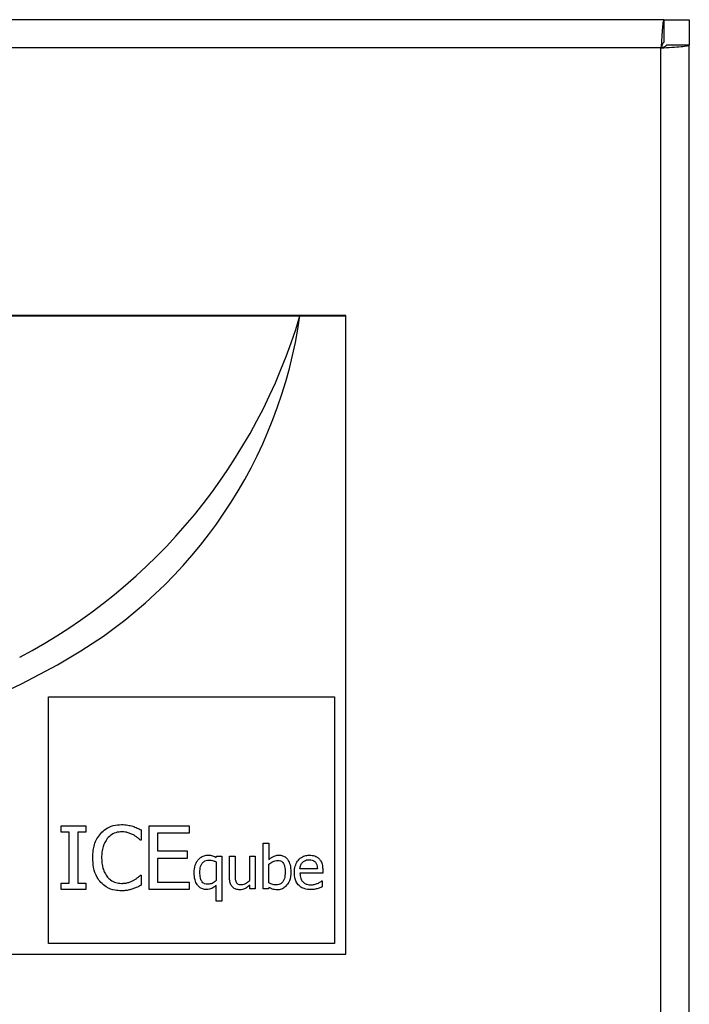
# Model space of a CAD drawing. Units: inches. Extents: x 0 to 118, y 0 to 94.
# Drawn here: x 64 to 66, y 56 to 59 of the extents above; entities that cross this region are included whole.
import ezdxf

# ---------------------------------------------------------------- set-up
doc = ezdxf.new("R2010")
doc.units = ezdxf.units.IN
doc.header["$MEASUREMENT"] = 0

msp = doc.modelspace()

# ---------------------------------------------------------------- linework, layer by layer
at = {"color": 7, "linetype": 'Continuous', "lineweight": 25}
for p, q in [((65.4664, 58.9072), (53.3356, 58.9072)), ((65.4664, 58.9072), (65.536, 58.9072)), ((65.4664, 58.9072), (65.4664, 58.8447)), ((65.536, 58.9072), (65.536, 58.8376)), ((65.536, 58.8376), (65.4735, 58.8376)), ((65.536, 28.8162), (65.536, 58.8376)), ((65.4585, 58.8297), (53.3435, 58.8297)), ((65.4585, 28.8162), (65.4585, 58.8297)), ((64.596, 58.0972), (58.596, 58.0972)), ((58.596, 58.0962), (64.4702, 58.0962)), ((64.4702, 58.0962), (64.595, 58.0962)), ((64.595, 58.0962), (64.595, 56.3472)), ((64.596, 56.3472), (64.596, 58.0972)), ((63.7813, 57.0522), (64.565, 57.0522)), ((63.7813, 56.3762), (63.7813, 57.0522)), ((64.565, 57.0522), (64.565, 56.3762)), ((63.8162, 56.6989), (63.8839, 56.6989)), ((63.8162, 56.681), (63.8162, 56.6989)), ((63.8384, 56.681), (63.8162, 56.681)), ((63.8384, 56.5417), (63.8384, 56.681)), ((63.8617, 56.681), (63.8617, 56.5417)), ((63.8839, 56.681), (63.8617, 56.681)), ((63.8839, 56.6989), (63.8839, 56.681)), ((64.0355, 56.6872), (64.0355, 56.6592)), ((64.0572, 56.6989), (64.1667, 56.6989)), ((64.0572, 56.5239), (64.0572, 56.6989)), ((64.0805, 56.6782), (64.0805, 56.6302)), ((64.1667, 56.6782), (64.0805, 56.6782)), ((64.1667, 56.6989), (64.1667, 56.6782)), ((64.0355, 56.6592), (64.0337, 56.6592)), ((64.3698, 56.6512), (64.385, 56.6512)), ((64.3698, 56.5258), (64.3698, 56.6512)), ((64.385, 56.6512), (64.385, 56.6064)), ((64.0805, 56.6302), (64.1609, 56.6302)), ((64.1609, 56.6302), (64.1609, 56.6095)), ((64.0805, 56.6095), (64.0805, 56.5446)), ((64.1609, 56.6095), (64.0805, 56.6095)), ((64.2407, 56.612), (64.2417, 56.6159)), ((64.2407, 56.5997), (64.2407, 56.5484)), ((64.2417, 56.6159), (64.2559, 56.6159)), ((64.2559, 56.6159), (64.2559, 56.4926)), ((64.2772, 56.6159), (64.2923, 56.6159)), ((64.2772, 56.5574), (64.2772, 56.6159)), ((64.2923, 56.6159), (64.2923, 56.5645)), ((64.3327, 56.5486), (64.3327, 56.6159)), ((64.3327, 56.6159), (64.3479, 56.6159)), ((64.3479, 56.6159), (64.3479, 56.5258)), ((64.385, 56.542), (64.385, 56.5937)), ((64.5178, 56.5808), (64.4702, 56.5808)), ((64.5325, 56.5693), (64.4702, 56.5693)), ((64.5325, 56.5775), (64.5325, 56.5693)), ((63.8162, 56.5417), (63.8384, 56.5417)), ((63.8162, 56.5239), (63.8162, 56.5417)), ((63.8617, 56.5417), (63.8839, 56.5417)), ((63.8839, 56.5417), (63.8839, 56.5239)), ((64.0338, 56.5636), (64.0355, 56.5636)), ((64.0355, 56.5636), (64.0355, 56.5358)), ((64.0805, 56.5446), (64.1667, 56.5446)), ((64.1667, 56.5446), (64.1667, 56.5239)), ((64.53, 56.5479), (64.5309, 56.5479)), ((64.5309, 56.5479), (64.5309, 56.5314)), ((63.8839, 56.5239), (63.8162, 56.5239)), ((64.1667, 56.5239), (64.0572, 56.5239)), ((64.2407, 56.4926), (64.2407, 56.5356)), ((64.3327, 56.5258), (64.3327, 56.5357)), ((64.3479, 56.5258), (64.3327, 56.5258)), ((64.384, 56.5258), (64.3698, 56.5258)), ((64.385, 56.53), (64.384, 56.5258)), ((64.2559, 56.4926), (64.2407, 56.4926)), ((64.565, 56.3762), (63.7813, 56.3762)), ((58.596, 56.3472), (64.596, 56.3472))]:
    msp.add_line(p, q, dxfattribs=at)
for centre, radius, start, end in [((62.9753, 58.5397), 1.5593, 297.8132, 343.4744), ((63.1883, 58.2784), 1.2948, 300.1403, 351.9083), ((62.6445, 59.215), 2.3779, 243.8101, 300.1403)]:
    msp.add_arc(centre, radius, start, end, dxfattribs=at)
for points, knots in [([(65.4664, 58.9072), (65.4658, 58.906), (65.4644, 58.9037), (65.4625, 58.8857), (65.4605, 58.8601), (65.4592, 58.8398), (65.4585, 58.8297)], [0, 0, 0, 0, 0.250009, 0.5, 0.749991, 1, 1, 1, 1]), ([(65.4664, 58.8447), (65.4658, 58.8444), (65.4644, 58.844), (65.4625, 58.8405), (65.4605, 58.8356), (65.4592, 58.8316), (65.4585, 58.8297)], [0, 0, 0, 0, 0.249966, 0.500008, 0.750034, 1, 1, 1, 1]), ([(65.4585, 58.8297), (65.4687, 58.8303), (65.489, 58.8316), (65.5146, 58.8336), (65.5325, 58.8356), (65.5348, 58.8369), (65.536, 58.8376)], [0, 0, 0, 0, 0.249992, 0.499993, 0.749991, 1, 1, 1, 1]), ([(65.4585, 58.8297), (65.4605, 58.8303), (65.4644, 58.8316), (65.4693, 58.8336), (65.4728, 58.8356), (65.4733, 58.8369), (65.4735, 58.8376)], [0, 0, 0, 0, 0.249984, 0.499992, 0.750007, 1, 1, 1, 1]), ([(63.9247, 56.6779), (63.9288, 56.6819), (63.9387, 56.6915), (63.9586, 56.7005), (63.974, 56.7015), (63.9815, 56.702)], [0, 0, 0, 0, 0.274067, 0.645727, 1, 1, 1, 1]), ([(63.9815, 56.702), (63.9845, 56.7019), (63.9903, 56.7018), (64.0007, 56.7005), (64.0079, 56.6986), (64.0123, 56.6975)], [0, 0, 0, 0, 0.281979, 0.564033, 1, 1, 1, 1]), ([(63.9028, 56.6112), (63.903, 56.6178), (63.9036, 56.6355), (63.9104, 56.6592), (63.9209, 56.673), (63.9247, 56.6779)], [0, 0, 0, 0, 0.277223, 0.741515, 1, 1, 1, 1]), ([(63.9814, 56.6821), (63.9775, 56.6819), (63.968, 56.6812), (63.954, 56.6754), (63.9464, 56.6678), (63.9427, 56.6641)], [0, 0, 0, 0, 0.264934, 0.64694, 1, 1, 1, 1]), ([(64.014, 56.6738), (64.0109, 56.6753), (64.0048, 56.6783), (63.9939, 56.6816), (63.9859, 56.6819), (63.9814, 56.6821)], [0, 0, 0, 0, 0.300987, 0.601923, 1, 1, 1, 1]), ([(64.0123, 56.6975), (64.0144, 56.6967), (64.0185, 56.6953), (64.0263, 56.692), (64.0319, 56.6891), (64.0355, 56.6872)], [0, 0, 0, 0, 0.259615, 0.519238, 1, 1, 1, 1]), ([(63.9427, 56.6641), (63.9383, 56.6569), (63.9312, 56.6452), (63.9276, 56.6267), (63.9272, 56.6164), (63.9271, 56.6112)], [0, 0, 0, 0, 0.450204, 0.721842, 1, 1, 1, 1]), ([(64.0337, 56.6592), (64.0317, 56.6609), (64.0277, 56.6645), (64.0212, 56.6696), (64.0164, 56.6724), (64.014, 56.6738)], [0, 0, 0, 0, 0.322717, 0.659591, 1, 1, 1, 1]), ([(63.9248, 56.5437), (63.9214, 56.548), (63.9119, 56.5601), (63.9041, 56.5837), (63.9032, 56.6024), (63.9028, 56.6112)], [0, 0, 0, 0, 0.2262197, 0.6350237, 1, 1, 1, 1]), ([(63.9271, 56.6112), (63.9276, 56.6013), (63.9284, 56.587), (63.9354, 56.5693), (63.9406, 56.562), (63.9432, 56.5583)], [0, 0, 0, 0, 0.525552, 0.758361, 1, 1, 1, 1]), ([(64.1804, 56.5705), (64.1809, 56.5774), (64.1816, 56.5872), (64.1867, 56.5989), (64.1902, 56.6036), (64.192, 56.606)], [0, 0, 0, 0, 0.53744, 0.764811, 1, 1, 1, 1]), ([(64.192, 56.606), (64.1938, 56.6079), (64.1983, 56.6126), (64.2075, 56.6174), (64.2149, 56.6181), (64.2183, 56.6184)], [0, 0, 0, 0, 0.261969, 0.652475, 1, 1, 1, 1]), ([(64.1961, 56.5713), (64.1963, 56.5767), (64.1967, 56.5849), (64.2011, 56.5948), (64.2063, 56.6007), (64.2131, 56.6043), (64.2182, 56.6046), (64.2209, 56.6048)], [0, 0, 0, 0, 0.3394475, 0.5221776, 0.6773318, 0.8331705, 1, 1, 1, 1]), ([(64.2183, 56.6184), (64.2206, 56.6183), (64.2248, 56.6182), (64.2325, 56.6164), (64.2375, 56.6137), (64.2407, 56.612)], [0, 0, 0, 0, 0.293624, 0.531938, 1, 1, 1, 1]), ([(64.2209, 56.6048), (64.223, 56.6047), (64.2272, 56.6045), (64.2339, 56.6029), (64.2382, 56.6009), (64.2407, 56.5997)], [0, 0, 0, 0, 0.310282, 0.603613, 1, 1, 1, 1]), ([(64.385, 56.6064), (64.3869, 56.608), (64.3908, 56.6112), (64.398, 56.6156), (64.4055, 56.6181), (64.4107, 56.6183), (64.4125, 56.6184)], [0, 0, 0, 0, 0.244444, 0.488976, 0.820617, 1, 1, 1, 1]), ([(64.385, 56.5937), (64.3887, 56.5964), (64.394, 56.6003), (64.4024, 56.6035), (64.4067, 56.6038), (64.4089, 56.604)], [0, 0, 0, 0, 0.512517, 0.750877, 1, 1, 1, 1]), ([(64.4089, 56.604), (64.4116, 56.6038), (64.4161, 56.6034), (64.4215, 56.6001), (64.4256, 56.5949), (64.4291, 56.5851), (64.4294, 56.5766), (64.4296, 56.5711)], [0, 0, 0, 0, 0.181317, 0.301299, 0.421087, 0.629492, 1, 1, 1, 1]), ([(64.4125, 56.6184), (64.4159, 56.6181), (64.4228, 56.6176), (64.4315, 56.6125), (64.4387, 56.604), (64.4444, 56.5904), (64.445, 56.579), (64.4453, 56.5723)], [0, 0, 0, 0, 0.159979, 0.321093, 0.462205, 0.684041, 1, 1, 1, 1]), ([(64.4548, 56.5703), (64.4552, 56.5765), (64.4559, 56.5876), (64.4629, 56.6023), (64.4732, 56.6126), (64.4853, 56.6178), (64.4931, 56.6182), (64.4965, 56.6184)], [0, 0, 0, 0, 0.257876, 0.463862, 0.67061, 0.858864, 1, 1, 1, 1]), ([(64.4702, 56.5808), (64.4704, 56.5828), (64.471, 56.5878), (64.4735, 56.5941), (64.4766, 56.5977), (64.4776, 56.5988)], [0, 0, 0, 0, 0.291566, 0.76709, 1, 1, 1, 1]), ([(64.4776, 56.5988), (64.4789, 56.6), (64.4821, 56.6029), (64.4883, 56.6056), (64.4932, 56.6058), (64.4956, 56.6059)], [0, 0, 0, 0, 0.269634, 0.640227, 1, 1, 1, 1]), ([(64.4956, 56.6059), (64.4983, 56.6058), (64.5028, 56.6055), (64.5088, 56.6029), (64.5113, 56.6003), (64.5126, 56.5989)], [0, 0, 0, 0, 0.433931, 0.703351, 1, 1, 1, 1]), ([(64.4965, 56.6184), (64.5013, 56.618), (64.5085, 56.6175), (64.5173, 56.6133), (64.5207, 56.61), (64.5225, 56.6084)], [0, 0, 0, 0, 0.505023, 0.745118, 1, 1, 1, 1]), ([(64.5126, 56.5989), (64.5134, 56.5978), (64.5157, 56.5944), (64.5173, 56.5881), (64.5176, 56.5831), (64.5178, 56.5808)], [0, 0, 0, 0, 0.216938, 0.639298, 1, 1, 1, 1]), ([(64.5225, 56.6084), (64.5242, 56.6063), (64.5285, 56.601), (64.5321, 56.5902), (64.5324, 56.5817), (64.5325, 56.5775)], [0, 0, 0, 0, 0.2362405, 0.6202808, 1, 1, 1, 1]), ([(64.2139, 56.5241), (64.2104, 56.5243), (64.2036, 56.5249), (64.1947, 56.53), (64.1873, 56.5386), (64.1813, 56.5522), (64.1808, 56.5637), (64.1804, 56.5705)], [0, 0, 0, 0, 0.1593391, 0.3196565, 0.4637162, 0.6834721, 1, 1, 1, 1]), ([(64.2173, 56.5384), (64.2145, 56.5387), (64.2099, 56.5391), (64.2043, 56.5426), (64.2001, 56.5481), (64.1966, 56.5579), (64.1963, 56.5662), (64.1961, 56.5713)], [0, 0, 0, 0, 0.186259, 0.310346, 0.434174, 0.654863, 1, 1, 1, 1]), ([(64.4296, 56.5711), (64.4294, 56.5654), (64.4291, 56.5569), (64.4247, 56.5465), (64.4191, 56.5407), (64.4121, 56.5373), (64.4072, 56.537), (64.4049, 56.5369)], [0, 0, 0, 0, 0.356623, 0.526265, 0.697396, 0.850947, 1, 1, 1, 1]), ([(64.4453, 56.5723), (64.4447, 56.5639), (64.4437, 56.5507), (64.4347, 56.5358), (64.425, 56.5271), (64.4155, 56.5236), (64.4096, 56.5234), (64.4078, 56.5233)], [0, 0, 0, 0, 0.3596089, 0.5686653, 0.74359, 0.9197619, 1, 1, 1, 1]), ([(64.5002, 56.5238), (64.4938, 56.5242), (64.4832, 56.5249), (64.4698, 56.5321), (64.4612, 56.5417), (64.4557, 56.5549), (64.4551, 56.5647), (64.4548, 56.5703)], [0, 0, 0, 0, 0.255083, 0.428664, 0.602714, 0.769898, 1, 1, 1, 1]), ([(64.4702, 56.5693), (64.4705, 56.5641), (64.4711, 56.5559), (64.4766, 56.5462), (64.4833, 56.5405), (64.4914, 56.5374), (64.4971, 56.5371), (64.5, 56.537)], [0, 0, 0, 0, 0.31009, 0.484879, 0.660213, 0.827396, 1, 1, 1, 1]), ([(63.9811, 56.5207), (63.9756, 56.521), (63.9613, 56.5218), (63.9409, 56.5288), (63.9296, 56.5393), (63.9248, 56.5437)], [0, 0, 0, 0, 0.265333, 0.68634, 1, 1, 1, 1]), ([(63.9432, 56.5583), (63.9459, 56.5556), (63.9522, 56.549), (63.9655, 56.5423), (63.9761, 56.5413), (63.9814, 56.5409)], [0, 0, 0, 0, 0.264912, 0.633771, 1, 1, 1, 1]), ([(63.9814, 56.5409), (63.9847, 56.541), (63.9915, 56.5412), (64.003, 56.5438), (64.0107, 56.5474), (64.0153, 56.5495)], [0, 0, 0, 0, 0.285812, 0.571891, 1, 1, 1, 1]), ([(64.0153, 56.5495), (64.0174, 56.5508), (64.0218, 56.5534), (64.028, 56.5582), (64.0319, 56.5618), (64.0338, 56.5636)], [0, 0, 0, 0, 0.315981, 0.656716, 1, 1, 1, 1]), ([(64.2407, 56.5484), (64.2389, 56.5469), (64.2354, 56.5441), (64.2284, 56.5403), (64.2221, 56.5385), (64.2179, 56.5385), (64.2173, 56.5384)], [0, 0, 0, 0, 0.260943, 0.521971, 0.921129, 1, 1, 1, 1]), ([(64.2853, 56.5314), (64.2834, 56.534), (64.279, 56.5401), (64.2774, 56.5495), (64.2772, 56.5556), (64.2772, 56.5574)], [0, 0, 0, 0, 0.346316, 0.801934, 1, 1, 1, 1]), ([(64.2923, 56.5645), (64.2924, 56.5612), (64.2925, 56.5561), (64.2932, 56.5492), (64.2946, 56.546), (64.2953, 56.5444)], [0, 0, 0, 0, 0.490943, 0.741071, 1, 1, 1, 1]), ([(64.2953, 56.5444), (64.296, 56.5432), (64.2975, 56.5409), (64.3015, 56.5384), (64.3056, 56.5378), (64.3084, 56.5377), (64.3094, 56.5377)], [0, 0, 0, 0, 0.247821, 0.497164, 0.822015, 1, 1, 1, 1]), ([(64.3094, 56.5377), (64.3121, 56.538), (64.3173, 56.5387), (64.3252, 56.5428), (64.3299, 56.5464), (64.3327, 56.5486)], [0, 0, 0, 0, 0.318421, 0.594121, 1, 1, 1, 1]), ([(64.4049, 56.5369), (64.4027, 56.537), (64.3986, 56.5371), (64.3919, 56.5389), (64.3875, 56.5409), (64.385, 56.542)], [0, 0, 0, 0, 0.309933, 0.598383, 1, 1, 1, 1]), ([(64.5, 56.537), (64.5016, 56.537), (64.5049, 56.5372), (64.5112, 56.5383), (64.5156, 56.5399), (64.5184, 56.541)], [0, 0, 0, 0, 0.261229, 0.522467, 1, 1, 1, 1]), ([(64.5184, 56.541), (64.5198, 56.5416), (64.5225, 56.543), (64.5264, 56.5452), (64.5288, 56.547), (64.53, 56.5479)], [0, 0, 0, 0, 0.335067, 0.666084, 1, 1, 1, 1]), ([(64.0123, 56.5259), (64.009, 56.5248), (64.0023, 56.5227), (63.9918, 56.5209), (63.9847, 56.5208), (63.9811, 56.5207)], [0, 0, 0, 0, 0.330568, 0.662382, 1, 1, 1, 1]), ([(64.0355, 56.5358), (64.0333, 56.5347), (64.0287, 56.5326), (64.0211, 56.5288), (64.0155, 56.5269), (64.0123, 56.5259)], [0, 0, 0, 0, 0.299464, 0.598922, 1, 1, 1, 1]), ([(64.2407, 56.5356), (64.2387, 56.5339), (64.2333, 56.5293), (64.2241, 56.5246), (64.2167, 56.5242), (64.2139, 56.5241)], [0, 0, 0, 0, 0.263456, 0.715545, 1, 1, 1, 1]), ([(64.3054, 56.5233), (64.3035, 56.5234), (64.2982, 56.5236), (64.2909, 56.5261), (64.2869, 56.5299), (64.2853, 56.5314)], [0, 0, 0, 0, 0.253703, 0.714434, 1, 1, 1, 1]), ([(64.3327, 56.5357), (64.3298, 56.5333), (64.3239, 56.5285), (64.3145, 56.5238), (64.308, 56.5234), (64.3054, 56.5233)], [0, 0, 0, 0, 0.369324, 0.741634, 1, 1, 1, 1]), ([(64.4078, 56.5233), (64.4053, 56.5234), (64.3991, 56.5236), (64.3914, 56.5263), (64.3866, 56.5291), (64.385, 56.53)], [0, 0, 0, 0, 0.304385, 0.776069, 1, 1, 1, 1]), ([(64.5172, 56.5263), (64.5154, 56.5258), (64.5118, 56.5248), (64.5061, 56.5238), (64.5021, 56.5238), (64.5002, 56.5238)], [0, 0, 0, 0, 0.3154301, 0.6552733, 1, 1, 1, 1]), ([(64.5309, 56.5314), (64.5296, 56.5308), (64.5269, 56.5298), (64.5224, 56.5279), (64.5191, 56.5269), (64.5172, 56.5263)], [0, 0, 0, 0, 0.292783, 0.585535, 1, 1, 1, 1])]:
    msp.add_open_spline(points, degree=3, knots=knots, dxfattribs=at)

doc.saveas('drawing.dxf')
